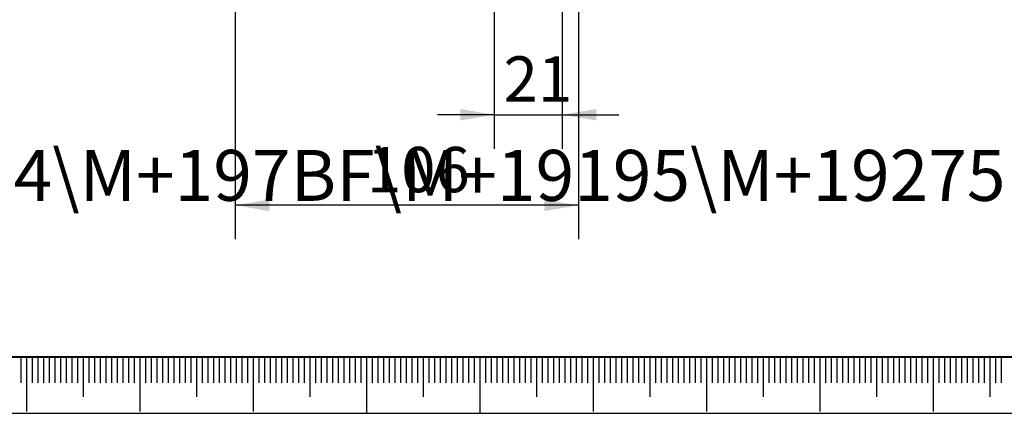
# Model space of a CAD drawing. Units: millimetres. Extents: x 0 to 646, y -1 to 558.
# Drawn here: x 169 to 256, y 0 to 35 of the extents above; entities that cross this region are included whole.
import ezdxf

# ---------------------------------------------------------------- set-up
doc = ezdxf.new("R2010")
doc.units = ezdxf.units.MM
doc.layers.add('SLD-0', color=7, linetype='Continuous')
doc.layers.add('图框', color=179, linetype='Continuous')
doc.styles.add('SLDTEXTSTYLE0', font='TXT', dxfattribs={"width": 0.7, "bigfont": 'bigfont'})
doc.styles.add('SLDTEXTSTYLE1', font='TXT', dxfattribs={"width": 0.7})
doc.dimstyles.new('SLDDIMSTYLE0', dxfattribs={"dimtxt": 4, "dimasz": 3, "dimexe": 0, "dimexo": 0.0625, "dimgap": 1, "dimtad": 2, "dimlfac": 3.5, "dimrnd": 1e-09, "dimzin": 12, "dimdsep": 46, "dimtxsty": 'SLDTEXTSTYLE1', "dimsah": 1, "dimcen": 0.09, "dimadec": 0, "dimazin": 3, "dimtfac": 1, "dimtmove": 0, "dimatfit": 0, "dimfxl": 0, "dimfrac": 2, "dimtolj": 1, "dimtzin": 12, "dimarcsym": 0})
doc.dimstyles.new('SLDDIMSTYLE1', dxfattribs={"dimtxt": 4, "dimasz": 3, "dimexe": 0, "dimexo": 0.0625, "dimgap": 1, "dimtad": 2, "dimlfac": 3.5, "dimrnd": 1e-09, "dimzin": 12, "dimdsep": 46, "dimtxsty": 'SLDTEXTSTYLE1', "dimsah": 1, "dimcen": 0.09, "dimadec": 0, "dimazin": 3, "dimtfac": 1, "dimtofl": 0, "dimtmove": 0, "dimatfit": 3, "dimfxl": 0, "dimfrac": 2, "dimtolj": 1, "dimtzin": 12, "dimarcsym": 0})

# ---------------------------------------------------------------- blocks, each defined once
blk = doc.blocks.new('_D_40')
at = {"layer": '图框'}
for p, q in [((211.313, 40.154), (211.313, 23.356)), ((217.313, 36.726), (217.313, 23.356)), ((211.313, 26.356), (206.313, 26.356)), ((211.313, 26.356), (217.313, 26.356)), ((217.313, 26.356), (222.313, 26.356))]:
    blk.add_line(p, q, dxfattribs=at)
for points in [[(211.313, 26.356), (208.313, 26.864), (208.313, 25.848)], [(217.313, 26.356), (220.313, 25.848), (220.313, 26.864)]]:
    blk.add_solid(points, dxfattribs=at)
at = {"layer": '图框', "insert": (212.135, 31.512), "char_height": 4, "attachment_point": 1, "style": 'SLDTEXTSTYLE1'}
blk.add_mtext('21', dxfattribs=at)
blk = doc.blocks.new('_D_42')
at = {"layer": '图框'}
for p, q in [((188.456, 36.797), (188.456, 15.356)), ((218.742, 37.154), (218.742, 15.356)), ((218.742, 18.356), (188.456, 18.356))]:
    blk.add_line(p, q, dxfattribs=at)
for points in [[(188.456, 18.356), (191.456, 17.848), (191.456, 18.864)], [(218.742, 18.356), (215.742, 18.864), (215.742, 17.848)]]:
    blk.add_solid(points, dxfattribs=at)
at = {"layer": '图框', "insert": (200.074, 23.512), "char_height": 4, "attachment_point": 1, "style": 'SLDTEXTSTYLE1'}
blk.add_mtext('106', dxfattribs=at)

msp = doc.modelspace()

# ---------------------------------------------------------------- linework, layer by layer
at = {"layer": 'SLD-0', "color": 7}
for p, q in [((169.543329, 4.984686), (169.543329, 2.675423)), ((170.043329, 4.984686), (170.043329, 0.15858)), ((170.543329, 4.984686), (170.543329, 2.675423)), ((171.043329, 4.984686), (171.043329, 2.675423)), ((171.543329, 4.984686), (171.543329, 2.675423)), ((172.043329, 4.984686), (172.043329, 2.675423)), ((172.543329, 4.984686), (172.543329, 2.675423)), ((173.043329, 4.984686), (173.043329, 2.675423)), ((173.543329, 4.984686), (173.543329, 2.675423)), ((174.043329, 4.984686), (174.043329, 2.675423)), ((174.543329, 4.984686), (174.543329, 2.675423)), ((175.043329, 4.984686), (175.043329, 1.441901)), ((175.543329, 4.984686), (175.543329, 2.675423)), ((176.043329, 4.984686), (176.043329, 2.675423)), ((176.543329, 4.984686), (176.543329, 2.675423)), ((177.043329, 4.984686), (177.043329, 2.675423)), ((177.543329, 4.984686), (177.543329, 2.675423)), ((178.043329, 4.984686), (178.043329, 2.675423)), ((178.543329, 4.984686), (178.543329, 2.675423)), ((179.043329, 4.984686), (179.043329, 2.675423)), ((179.543329, 4.984686), (179.543329, 2.675423)), ((180.043329, 4.984686), (180.043329, 0.15858)), ((180.543329, 4.984686), (180.543329, 2.675423)), ((181.043329, 4.984686), (181.043329, 2.675423)), ((181.543329, 4.984686), (181.543329, 2.675423)), ((182.043329, 4.984686), (182.043329, 2.675423)), ((182.543329, 4.984686), (182.543329, 2.675423)), ((183.043329, 4.984686), (183.043329, 2.675423)), ((183.543329, 4.984686), (183.543329, 2.675423)), ((184.043329, 4.984686), (184.043329, 2.675423)), ((184.543329, 4.984686), (184.543329, 2.675423)), ((185.043329, 4.984686), (185.043329, 1.441901)), ((185.543329, 4.984686), (185.543329, 2.675423)), ((186.043329, 4.984686), (186.043329, 2.675423)), ((186.543329, 4.984686), (186.543329, 2.675423)), ((187.043329, 4.984686), (187.043329, 2.675423)), ((187.543329, 4.984686), (187.543329, 2.675423)), ((188.043329, 4.984686), (188.043329, 2.675423)), ((188.543329, 4.984686), (188.543329, 2.675423)), ((189.043329, 4.984686), (189.043329, 2.675423)), ((189.543329, 4.984686), (189.543329, 2.675423)), ((190.043329, 4.984686), (190.043329, 0.15858)), ((190.543329, 4.984686), (190.543329, 2.675423)), ((191.043329, 4.984686), (191.043329, 2.675423)), ((191.543329, 4.984686), (191.543329, 2.675423)), ((192.043329, 4.984686), (192.043329, 2.675423)), ((192.543329, 4.984686), (192.543329, 2.675423)), ((193.043329, 4.984686), (193.043329, 2.675423)), ((193.543329, 4.984686), (193.543329, 2.675423)), ((194.043329, 4.984686), (194.043329, 2.675423)), ((194.543329, 4.984686), (194.543329, 2.675423)), ((195.043329, 4.984686), (195.043329, 1.441901)), ((195.543329, 4.984686), (195.543329, 2.675423)), ((196.043329, 4.984686), (196.043329, 2.675423)), ((196.543329, 4.984686), (196.543329, 2.675423)), ((197.043329, 4.984686), (197.043329, 2.675423)), ((197.543329, 4.984686), (197.543329, 2.675423)), ((198.043329, 4.984686), (198.043329, 2.675423)), ((198.543329, 4.984686), (198.543329, 2.675423)), ((199.043329, 4.984686), (199.043329, 2.675423)), ((199.543329, 4.984686), (199.543329, 2.675423)), ((200.043329, 4.984686), (200.043329, -0.015314)), ((200.543329, 4.984686), (200.543329, 2.675423)), ((201.043329, 4.984686), (201.043329, 2.675423)), ((201.543329, 4.984686), (201.543329, 2.675423)), ((202.043329, 4.984686), (202.043329, 2.675423)), ((202.543329, 4.984686), (202.543329, 2.675423)), ((203.043329, 4.984686), (203.043329, 2.675423)), ((203.543329, 4.984686), (203.543329, 2.675423)), ((204.043329, 4.984686), (204.043329, 2.675423)), ((204.543329, 4.984686), (204.543329, 2.675423)), ((205.043329, 4.984686), (205.043329, 1.441901)), ((205.543329, 4.984686), (205.543329, 2.675423)), ((206.043329, 4.984686), (206.043329, 2.675423)), ((206.543329, 4.984686), (206.543329, 2.675423)), ((207.043329, 4.984686), (207.043329, 2.675423)), ((207.543329, 4.984686), (207.543329, 2.675423)), ((208.043329, 4.984686), (208.043329, 2.675423)), ((208.543329, 4.984686), (208.543329, 2.675423)), ((209.043329, 4.984686), (209.043329, 2.675423)), ((209.543329, 4.984686), (209.543329, 2.675423)), ((210.043329, 4.984686), (210.043329, -0.015314)), ((210.543329, 4.984686), (210.543329, 2.675423)), ((211.043329, 4.984686), (211.043329, 2.675423)), ((211.543329, 4.984686), (211.543329, 2.675423)), ((212.043329, 4.984686), (212.043329, 2.675423)), ((212.543329, 4.984686), (212.543329, 2.675423)), ((213.043329, 4.984686), (213.043329, 2.675423)), ((213.543329, 4.984686), (213.543329, 2.675423)), ((214.043329, 4.984686), (214.043329, 2.675423)), ((214.543329, 4.984686), (214.543329, 2.675423)), ((215.043329, 4.984686), (215.043329, 1.441901)), ((215.543329, 4.984686), (215.543329, 2.675423)), ((216.043329, 4.984686), (216.043329, 2.675423)), ((216.543329, 4.984686), (216.543329, 2.675423)), ((217.043329, 4.984686), (217.043329, 2.675423)), ((217.543329, 4.984686), (217.543329, 2.675423)), ((218.043329, 4.984686), (218.043329, 2.675423)), ((218.543329, 4.984686), (218.543329, 2.675423)), ((219.043329, 4.984686), (219.043329, 2.675423)), ((219.543329, 4.984686), (219.543329, 2.675423)), ((220.043329, 4.984686), (220.043329, 0.15858)), ((220.043329, 4.984686), (220.043329, 1.441901)), ((220.543329, 4.984686), (220.543329, 2.675423)), ((221.043329, 4.984686), (221.043329, 2.675423)), ((221.543329, 4.984686), (221.543329, 2.675423)), ((222.043329, 4.984686), (222.043329, 2.675423)), ((222.543329, 4.984686), (222.543329, 2.675423)), ((223.043329, 4.984686), (223.043329, 2.675423)), ((223.543329, 4.984686), (223.543329, 2.675423)), ((224.043329, 4.984686), (224.043329, 2.675423)), ((224.543329, 4.984686), (224.543329, 2.675423)), ((225.043329, 4.984686), (225.043329, 1.441901)), ((225.543329, 4.984686), (225.543329, 2.675423)), ((226.043329, 4.984686), (226.043329, 2.675423)), ((226.543329, 4.984686), (226.543329, 2.675423)), ((227.043329, 4.984686), (227.043329, 2.675423)), ((227.543329, 4.984686), (227.543329, 2.675423)), ((228.043329, 4.984686), (228.043329, 2.675423)), ((228.543329, 4.984686), (228.543329, 2.675423)), ((229.043329, 4.984686), (229.043329, 2.675423)), ((229.543329, 4.984686), (229.543329, 2.675423)), ((230.043329, 4.984686), (230.043329, 0.15858)), ((230.543329, 4.984686), (230.543329, 2.675423)), ((231.043329, 4.984686), (231.043329, 2.675423)), ((231.543329, 4.984686), (231.543329, 2.675423)), ((232.043329, 4.984686), (232.043329, 2.675423)), ((232.543329, 4.984686), (232.543329, 2.675423)), ((233.043329, 4.984686), (233.043329, 2.675423)), ((233.543329, 4.984686), (233.543329, 2.675423)), ((234.043329, 4.984686), (234.043329, 2.675423)), ((234.543329, 4.984686), (234.543329, 2.675423)), ((235.043329, 4.984686), (235.043329, 1.441901)), ((235.543329, 4.984686), (235.543329, 2.675423)), ((236.043329, 4.984686), (236.043329, 2.675423)), ((236.543329, 4.984686), (236.543329, 2.675423)), ((237.043329, 4.984686), (237.043329, 2.675423)), ((237.543329, 4.984686), (237.543329, 2.675423)), ((238.043329, 4.984686), (238.043329, 2.675423)), ((238.543329, 4.984686), (238.543329, 2.675423)), ((239.043329, 4.984686), (239.043329, 2.675423)), ((239.543329, 4.984686), (239.543329, 2.675423)), ((240.043329, 4.984686), (240.043329, 0.15858)), ((240.543329, 4.984686), (240.543329, 2.675423)), ((241.043329, 4.984686), (241.043329, 2.675423)), ((241.543329, 4.984686), (241.543329, 2.675423)), ((242.043329, 4.984686), (242.043329, 2.675423)), ((242.543329, 4.984686), (242.543329, 2.675423)), ((243.043329, 4.984686), (243.043329, 2.675423)), ((243.543329, 4.984686), (243.543329, 2.675423)), ((244.043329, 4.984686), (244.043329, 2.675423)), ((244.543329, 4.984686), (244.543329, 2.675423)), ((245.043329, 4.984686), (245.043329, 1.441901)), ((245.543329, 4.984686), (245.543329, 2.675423)), ((246.043329, 4.984686), (246.043329, 2.675423)), ((246.543329, 4.984686), (246.543329, 2.675423)), ((247.043329, 4.984686), (247.043329, 2.675423)), ((247.543329, 4.984686), (247.543329, 2.675423)), ((248.043329, 4.984686), (248.043329, 2.675423)), ((248.543329, 4.984686), (248.543329, 2.675423)), ((249.043329, 4.984686), (249.043329, 2.675423)), ((249.543329, 4.984686), (249.543329, 2.675423)), ((250.043329, 4.984686), (250.043329, 0.15858)), ((250.543329, 4.984686), (250.543329, 2.675423)), ((251.043329, 4.984686), (251.043329, 2.675423)), ((251.543329, 4.984686), (251.543329, 2.675423)), ((252.043329, 4.984686), (252.043329, 2.675423)), ((252.543329, 4.984686), (252.543329, 2.675423)), ((253.043329, 4.984686), (253.043329, 2.675423)), ((253.543329, 4.984686), (253.543329, 2.675423)), ((254.043329, 4.984686), (254.043329, 2.675423)), ((254.543329, 4.984686), (254.543329, 2.675423)), ((255.043329, 4.984686), (255.043329, 1.441901)), ((255.543329, 4.984686), (255.543329, 2.675423)), ((256.043329, 4.984686), (256.043329, 2.675423))]:
    msp.add_line(p, q, dxfattribs=at)
at = {"layer": '图框', "color": 7, "lineweight": 40}
msp.add_line((25.000005, 4.984686), (415.000005, 4.984686), dxfattribs=at)
at = {"layer": '图框', "color": 7}
msp.add_line((0, 0), (420, 0), dxfattribs=at)

# ---------------------------------------------------------------- texts
at = {"layer": '图框', "insert": (87.174893, 23.249893), "char_height": 4.5, "attachment_point": 1, "style": 'SLDTEXTSTYLE0'}
msp.add_mtext('\\M+188DA\\M+18F9C\\M+19084\\M+197BF\\M+19195\\M+19275', dxfattribs=at)

# ---------------------------------------------------------------- dimensions: what is measured, and where the dimension line sits
at = {"layer": '图框'}
for base, p1, p2, dimstyle, picture, middle in [((217.312983, 26.356093), (211.312983, 40.154257), (217.312983, 36.725685), 'SLDDIMSTYLE0', '_D_40', (214.312983, 26.356093)), ((188.45584, 18.356093), (218.741554, 37.154257), (188.45584, 36.797114), 'SLDDIMSTYLE1', '_D_42', (203.598697, 18.356093))]:
    dim = msp.add_linear_dim(base=base, p1=p1, p2=p2, dimstyle=dimstyle, dxfattribs=at)
    dim.commit()
    dim.dimension.update_dxf_attribs({"geometry": picture, "text_midpoint": middle, "dimtype": 160})

doc.saveas('drawing.dxf')
